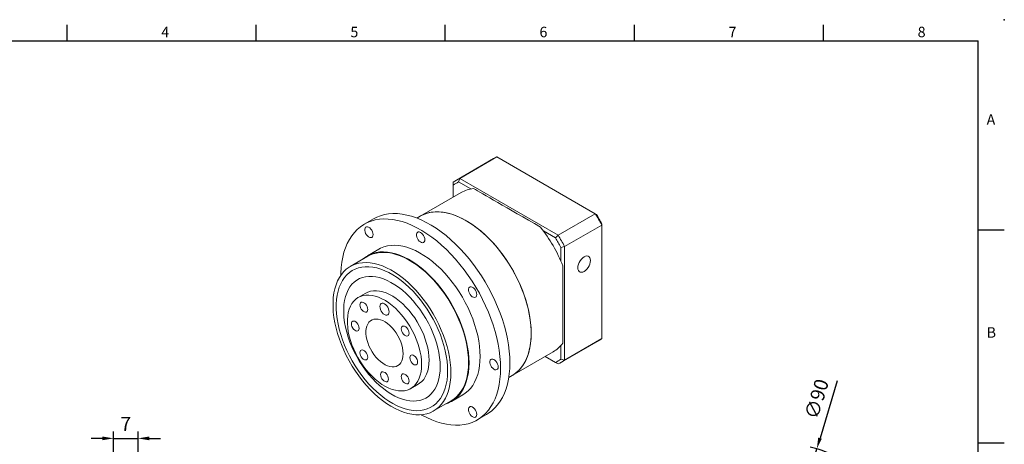
# Model space of a CAD drawing. Units: millimetres. Extents: x 0 to 1044, y 0 to 300.
# Drawn here: x 149 to 430, y 179 to 300 of the extents above; entities that cross this region are included whole.
import ezdxf
from ezdxf.enums import TextEntityAlignment as Align

# ---------------------------------------------------------------- set-up
doc = ezdxf.new("R2010")
doc.units = ezdxf.units.MM
doc.layers.add('DIM', color=4, linetype='Continuous')
doc.layers.add('標註', color=4, linetype='Continuous', lineweight=18)
doc.styles.add('ATTDEF', font='txt')
doc.styles.add('mytxt', font='txt.shx', dxfattribs={"bigfont": 'chineset.shx'})
doc.dimstyles.new('X1.6', dxfattribs={"dimscale": 1.6, "dimtxt": 2.5, "dimasz": 2, "dimexe": 1.25, "dimexo": 0.625, "dimgap": 1, "dimtad": 1, "dimdsep": 46, "dimtxsty": 'mytxt', "dimcen": 0, "dimclrd": 4, "dimclre": 4, "dimclrt": 4, "dimazin": 2, "dimtfac": 1, "dimtmove": 0, "dimatfit": 3, "dimfxl": 0, "dimarcsym": 0})

# ---------------------------------------------------------------- blocks, each defined once
blk = doc.blocks.new('*D10')
at = {"layer": 'Defpoints', "color": 0}
for p in [(183.12, 180.51), (176.12, 154.39), (183.12, 144.39)]:
    blk.add_point(p, dxfattribs=at)
at = {"layer": '標註', "color": 4, "lineweight": -2}
for p, q in [((172.92, 180.51), (169.72, 180.51)), ((176.12, 155.39), (176.12, 182.51)), ((176.12, 180.51), (183.12, 180.51)), ((183.12, 145.39), (183.12, 182.51)), ((186.32, 180.51), (189.52, 180.51))]:
    blk.add_line(p, q, dxfattribs=at)
at = {"layer": '標註', "color": 4}
for points in [[(172.92, 181.05), (172.92, 179.98), (176.12, 180.51)], [(186.32, 181.05), (186.32, 179.98), (183.12, 180.51)]]:
    blk.add_solid(points, dxfattribs=at)
at = {"layer": '標註', "color": 4, "insert": (179.62, 184.11), "char_height": 4, "attachment_point": 5, "style": 'mytxt'}
blk.add_mtext('7', dxfattribs=at)
blk = doc.blocks.new('*D18')
at = {"layer": 'Defpoints', "color": 0}
for p in [(376.96, 177.52), (351.27, 91.27)]:
    blk.add_point(p, dxfattribs=at)
at = {"layer": '標註', "color": 4, "lineweight": -2}
for p, q in [((382.73, 196.91), (377.87, 180.59)), ((351.27, 91.27), (376.96, 177.52)), ((350.35, 88.2), (349.44, 85.13))]:
    blk.add_line(p, q, dxfattribs=at)
blk.add_arc((364.11, 134.39), 45, 51.3679, 75.9599, dxfattribs=at)
at = {"layer": '標註', "color": 4}
for points in [[(377.36, 180.74), (378.38, 180.44), (376.96, 177.52)], [(349.84, 88.35), (350.86, 88.05), (351.27, 91.27)]]:
    blk.add_solid(points, dxfattribs=at)
at = {"layer": '標註', "color": 4, "insert": (377.4, 191.61), "char_height": 4, "attachment_point": 5, "rotation": 73.4134, "style": 'mytxt'}
blk.add_mtext('∅90', dxfattribs=at)
blk = doc.blocks.new('GJA420')
at = {"color": 0}
for p, q in [((101.5, 195), (101.5, 192)), ((137.5, 195), (137.5, 192)), ((173.5, 195), (173.5, 192)), ((209.5, 195), (209.5, 192)), ((245.5, 195), (245.5, 192)), ((0, 192), (275, 192)), ((275, 0), (275, 192)), ((275, 156), (280, 156)), ((275, 115.5), (280, 115.5))]:
    blk.add_line(p, q, dxfattribs=at)
blk.add_point((280, 196), dxfattribs=at)
blk.add_point((280, 196), dxfattribs=at)
for s, p in [('4', (119.5, 192.66)), ('5', (155.5, 192.66)), ('6', (191.5, 192.66)), ('7', (227.5, 192.66)), ('8', (263.5, 192.66)), ('A', (276.63, 176)), ('B', (276.63, 135.5))]:
    blk.add_text(s, height=2, dxfattribs=at).set_placement(p)
at = {"color": 4, "style": 'ATTDEF'}
blk.add_attdef('料號', text='', height=2.5, dxfattribs=at).set_placement((120.5, 3), align=Align.MIDDLE_LEFT)
for tag, p in [('比例', (200.5, 3)), ('版本', (236.5, 3))]:
    blk.add_attdef(tag, text='', height=2.5, dxfattribs=at).set_placement(p, align=Align.MIDDLE_CENTER)

msp = doc.modelspace()

# ---------------------------------------------------------------- linework, layer by layer
at = {"color": 7, "linetype": 'Continuous', "lineweight": 15}
for p, q in [((284.64, 260.349), (274.033, 254.226)), ((275.001, 254.717), (285.608, 260.84)), ((313.67, 244.64), (285.608, 260.84)), ((273.122, 253.632), (273.122, 252.786)), ((275.001, 254.717), (274.672, 253.682)), ((278.11, 251.697), (274.672, 253.682)), ((275.001, 254.717), (303.063, 238.517)), ((275.378, 250.672), (263.711, 243.937)), ((273.122, 252.786), (273.122, 249.37)), ((303.063, 238.517), (313.67, 244.64)), ((313.67, 244.64), (313.998, 244.45)), ((250.369, 243.163), (247.718, 241.632)), ((263.711, 243.937), (262.737, 243.375)), ((302.331, 237.715), (298.894, 239.699)), ((304.942, 235.263), (315.549, 241.386)), ((315.549, 241.386), (315.549, 241.765)), ((315.549, 208.98), (315.549, 241.386)), ((303.063, 238.517), (302.331, 237.715)), ((251.842, 234.487), (248.66, 232.65)), ((303.881, 235.029), (304.942, 235.263)), ((303.881, 231.061), (303.881, 235.029)), ((304.942, 235.263), (304.942, 202.857)), ((248.754, 232.488), (243.716, 229.58)), ((248.122, 221.948), (246.001, 220.723)), ((304.031, 202.263), (314.638, 208.386)), ((304.942, 202.857), (315.549, 208.98)), ((303.881, 203.09), (303.881, 207.059)), ((289.958, 198.469), (301.626, 205.205)), ((299.372, 203.903), (302.331, 202.195)), ((303.063, 201.772), (299.372, 203.903)), ((303.881, 203.09), (304.942, 202.857)), ((302.331, 202.195), (303.063, 201.772)), ((288.985, 197.907), (289.958, 198.469)), ((260.999, 194.742), (263.121, 195.966)), ((267.527, 188.334), (272.565, 191.243)), ((272.659, 191.08), (275.84, 192.917)), ((279.965, 185.772), (282.617, 187.303))]:
    msp.add_line(p, q, dxfattribs=at)
at = {"color": 7, "linetype": 'Continuous', "lineweight": 15, "flags": 128}
for points in [[(289.297, 202.068), (289.253, 203.731), (289.121, 205.438), (288.901, 207.183), (288.595, 208.959), (288.203, 210.76), (287.727, 212.577), (287.169, 214.405), (286.531, 216.237), (285.815, 218.064), (285.025, 219.88), (284.163, 221.679), (283.233, 223.452), (282.238, 225.194), (281.182, 226.897), (280.069, 228.555), (278.903, 230.161), (277.69, 231.71), (276.433, 233.195), (275.138, 234.61), (273.809, 235.951), (272.452, 237.211), (271.072, 238.386), (269.675, 239.472), (268.265, 240.464), (266.848, 241.359), (265.43, 242.152), (264.015, 242.841), (262.611, 243.423), (261.221, 243.896), (259.852, 244.259), (258.509, 244.509), (257.196, 244.646), (255.92, 244.669), (254.684, 244.578), (253.494, 244.373), (252.354, 244.056), (251.269, 243.628), (250.369, 243.163)], [(263.711, 243.937), (264.288, 244.242), (265.262, 244.642), (266.29, 244.93), (267.369, 245.105), (268.494, 245.166), (269.657, 245.113), (270.855, 244.946), (272.082, 244.666), (273.331, 244.274), (274.597, 243.772), (275.874, 243.163), (277.155, 242.449), (278.435, 241.634), (279.707, 240.721), (280.965, 239.715), (282.204, 238.621), (283.417, 237.445), (284.598, 236.19), (285.743, 234.865), (286.845, 233.474), (287.9, 232.024), (288.901, 230.524), (289.846, 228.978), (290.728, 227.396), (291.544, 225.784), (292.29, 224.15), (292.962, 222.503), (293.558, 220.849), (294.074, 219.196), (294.507, 217.554), (294.857, 215.929), (295.12, 214.328), (295.297, 212.761), (295.385, 211.234), (295.385, 209.754), (295.297, 208.329), (295.12, 206.965), (294.857, 205.669), (294.507, 204.448), (294.074, 203.306), (293.558, 202.249), (292.962, 201.282), (292.29, 200.411), (291.544, 199.639), (290.728, 198.969), (289.958, 198.469)], [(295.396, 210.488), (295.352, 211.992), (295.219, 213.54), (294.999, 215.125), (294.693, 216.739), (294.301, 218.373), (293.826, 220.022), (293.27, 221.676), (292.636, 223.328), (291.926, 224.969), (291.145, 226.593), (290.295, 228.191), (289.381, 229.756), (288.407, 231.28), (287.379, 232.756), (286.3, 234.177), (285.176, 235.536), (284.012, 236.827), (282.814, 238.043), (281.587, 239.179), (280.338, 240.23), (279.072, 241.189), (277.795, 242.054), (276.514, 242.819), (275.235, 243.481), (273.963, 244.037), (272.704, 244.484), (271.466, 244.82), (270.253, 245.044), (269.071, 245.154), (267.926, 245.15), (266.824, 245.032), (265.769, 244.8), (264.768, 244.456), (263.823, 244.001), (263.711, 243.937)], [(286.646, 200.538), (286.602, 202.2), (286.469, 203.907), (286.25, 205.652), (285.943, 207.428), (285.551, 209.229), (285.075, 211.047), (284.517, 212.875), (283.879, 214.706), (283.164, 216.533), (282.373, 218.349), (281.511, 220.148), (280.581, 221.921), (279.586, 223.663), (278.53, 225.366), (277.417, 227.024), (276.252, 228.631), (275.038, 230.179), (273.781, 231.664), (272.486, 233.08), (271.158, 234.42), (269.801, 235.68), (268.421, 236.856), (267.023, 237.941), (265.613, 238.933), (264.196, 239.828), (262.778, 240.621), (261.364, 241.31), (259.959, 241.892), (258.57, 242.366), (257.201, 242.728), (255.857, 242.978), (254.545, 243.115), (253.268, 243.138), (252.032, 243.047), (250.842, 242.843), (249.703, 242.525), (248.618, 242.097), (247.592, 241.558), (246.628, 240.912), (245.732, 240.16), (244.905, 239.307), (244.152, 238.354), (243.475, 237.305), (242.876, 236.166), (242.359, 234.939), (241.925, 233.63), (241.576, 232.244), (241.313, 230.787), (241.136, 229.263), (241.048, 227.679), (241.038, 227.095)], [(250.222, 238.669), (250.178, 239.067), (250.048, 239.486), (249.843, 239.895), (249.578, 240.265), (249.272, 240.567), (248.948, 240.78), (248.629, 240.887), (248.341, 240.881), (248.103, 240.762), (247.935, 240.539), (247.847, 240.228), (247.847, 239.853), (247.935, 239.441), (248.103, 239.023), (248.341, 238.63), (248.629, 238.291), (248.948, 238.031), (249.272, 237.869), (249.578, 237.818), (249.843, 237.881), (250.048, 238.054), (250.178, 238.323), (250.222, 238.669)], [(265.035, 237.203), (264.99, 237.601), (264.861, 238.02), (264.656, 238.429), (264.39, 238.799), (264.084, 239.101), (263.76, 239.314), (263.442, 239.421), (263.153, 239.415), (262.916, 239.296), (262.747, 239.073), (262.659, 238.762), (262.659, 238.387), (262.747, 237.975), (262.916, 237.557), (263.153, 237.164), (263.442, 236.825), (263.76, 236.565), (264.084, 236.403), (264.39, 236.352), (264.656, 236.415), (264.861, 236.588), (264.99, 236.857), (265.035, 237.203)], [(277.63, 202.068), (277.586, 203.508), (277.453, 204.991), (277.233, 206.51), (276.927, 208.057), (276.536, 209.624), (276.062, 211.202), (275.507, 212.784), (274.875, 214.362), (274.17, 215.926), (273.393, 217.469), (272.551, 218.982), (271.646, 220.459), (270.684, 221.891), (269.67, 223.27), (268.609, 224.591), (267.506, 225.844), (266.368, 227.025), (265.2, 228.127), (264.008, 229.144), (262.799, 230.071), (261.578, 230.903), (260.353, 231.636), (259.13, 232.266), (257.914, 232.789), (256.713, 233.203), (255.532, 233.506), (254.378, 233.697), (253.257, 233.773), (252.174, 233.735), (251.136, 233.583), (250.147, 233.318), (249.213, 232.941), (248.339, 232.455), (247.529, 231.861), (247.257, 231.624)], [(277.497, 202.145), (277.454, 203.573), (277.322, 205.045), (277.104, 206.552), (276.8, 208.087), (276.412, 209.641), (275.941, 211.208), (275.391, 212.777), (274.764, 214.342), (274.064, 215.894), (273.294, 217.425), (272.458, 218.927), (271.56, 220.392), (270.606, 221.813), (269.599, 223.181), (268.547, 224.491), (267.453, 225.735), (266.323, 226.907), (265.164, 228), (263.982, 229.009), (262.782, 229.929), (261.571, 230.754), (260.355, 231.482), (259.141, 232.106), (257.935, 232.626), (256.744, 233.037), (255.572, 233.337), (254.427, 233.526), (253.315, 233.602), (252.24, 233.564), (251.21, 233.414), (250.229, 233.151), (249.303, 232.777), (248.754, 232.488)], [(280.812, 203.905), (280.768, 205.345), (280.635, 206.828), (280.415, 208.347), (280.109, 209.894), (279.718, 211.461), (279.244, 213.039), (278.689, 214.621), (278.057, 216.198), (277.352, 217.763), (276.575, 219.306), (275.733, 220.819), (274.828, 222.296), (273.866, 223.728), (272.852, 225.107), (271.791, 226.427), (270.688, 227.681), (269.55, 228.862), (268.382, 229.964), (267.19, 230.981), (265.981, 231.908), (264.76, 232.74), (263.535, 233.473), (262.312, 234.103), (261.096, 234.626), (259.895, 235.04), (258.714, 235.343), (257.56, 235.534), (256.439, 235.61), (255.356, 235.572), (254.318, 235.42), (253.329, 235.155), (252.395, 234.778), (251.842, 234.487)], [(272.459, 199.236), (272.415, 200.665), (272.284, 202.136), (272.066, 203.644), (271.762, 205.178), (271.373, 206.733), (270.903, 208.299), (270.353, 209.869), (269.726, 211.434), (269.026, 212.985), (268.256, 214.516), (267.42, 216.018), (266.522, 217.483), (265.568, 218.904), (264.561, 220.273), (263.508, 221.583), (262.414, 222.827), (261.285, 223.998), (260.126, 225.092), (258.944, 226.101), (257.744, 227.02), (256.533, 227.846), (255.317, 228.573), (254.103, 229.198), (252.897, 229.717), (251.705, 230.128), (250.534, 230.429), (249.389, 230.618), (248.277, 230.693), (247.202, 230.656), (246.172, 230.505), (245.191, 230.242), (244.264, 229.868), (243.397, 229.385), (242.593, 228.796), (241.858, 228.103), (241.194, 227.31), (240.605, 226.422), (240.094, 225.442), (239.665, 224.377), (239.318, 223.231), (239.057, 222.011), (238.882, 220.722), (238.794, 219.373), (238.794, 217.969), (238.882, 216.518), (239.057, 215.028), (239.318, 213.506), (239.665, 211.96), (240.094, 210.399), (240.605, 208.83), (241.194, 207.261), (241.858, 205.702), (242.593, 204.16), (243.397, 202.642), (244.264, 201.158), (245.191, 199.714), (246.172, 198.318), (247.202, 196.978), (248.277, 195.7), (249.389, 194.492), (250.534, 193.359), (251.705, 192.307), (252.897, 191.342), (254.103, 190.468), (255.317, 189.692), (256.533, 189.015), (257.744, 188.443), (258.944, 187.977), (260.126, 187.621), (261.285, 187.376), (262.414, 187.244), (263.508, 187.225), (264.561, 187.319), (265.568, 187.526), (266.522, 187.845), (267.42, 188.273), (268.256, 188.81), (269.026, 189.452), (269.726, 190.195), (270.353, 191.036), (270.903, 191.971), (271.373, 192.994), (271.762, 194.1), (272.066, 195.284), (272.284, 196.539), (272.415, 197.859), (272.459, 199.236)], [(312.314, 231.277), (312.268, 231.714), (312.135, 232.077), (311.92, 232.348), (311.635, 232.513), (311.293, 232.563), (310.912, 232.497), (310.511, 232.318), (310.109, 232.034), (309.728, 231.66), (309.386, 231.215), (309.101, 230.72), (308.886, 230.201), (308.753, 229.684), (308.707, 229.195), (308.753, 228.758), (308.886, 228.395), (309.101, 228.124), (309.386, 227.959), (309.728, 227.908), (310.109, 227.974), (310.511, 228.154), (310.912, 228.437), (311.293, 228.811), (311.635, 229.257), (311.92, 229.751), (312.135, 230.27), (312.268, 230.787), (312.314, 231.277)], [(271.531, 199.772), (271.488, 201.154), (271.358, 202.579), (271.142, 204.038), (270.841, 205.524), (270.457, 207.029), (269.992, 208.545), (269.448, 210.063), (268.829, 211.574), (268.138, 213.072), (267.379, 214.547), (266.555, 215.991), (265.672, 217.397), (264.734, 218.757), (263.745, 220.063), (262.713, 221.309), (261.642, 222.487), (260.538, 223.592), (259.407, 224.616), (258.255, 225.555), (257.089, 226.403), (255.915, 227.156), (254.74, 227.81), (253.569, 228.36), (252.409, 228.805), (251.267, 229.141), (250.149, 229.367), (249.061, 229.482), (248.008, 229.484), (246.997, 229.374), (246.033, 229.153), (245.122, 228.822), (244.268, 228.382), (243.476, 227.835), (242.75, 227.186), (242.094, 226.437), (241.513, 225.593), (241.008, 224.658), (240.584, 223.637), (240.241, 222.536), (239.982, 221.361), (239.809, 220.118), (239.722, 218.814), (239.722, 217.456), (239.809, 216.052), (239.982, 214.609), (240.241, 213.135), (240.584, 211.639), (241.008, 210.127), (241.513, 208.61), (242.094, 207.094), (242.75, 205.588), (243.476, 204.101), (244.268, 202.641), (245.122, 201.214), (246.033, 199.83), (246.997, 198.496), (248.008, 197.22), (249.061, 196.007), (250.149, 194.865), (251.267, 193.8), (252.409, 192.817), (253.569, 191.923), (254.74, 191.122), (255.915, 190.418), (257.089, 189.816), (258.255, 189.318), (259.407, 188.927), (260.538, 188.646), (261.642, 188.475), (262.713, 188.417), (263.745, 188.471), (264.734, 188.636), (265.672, 188.913), (266.555, 189.299), (267.379, 189.792), (268.138, 190.39), (268.829, 191.09), (269.448, 191.887), (269.992, 192.777), (270.457, 193.756), (270.841, 194.817), (271.142, 195.956), (271.358, 197.166), (271.488, 198.441), (271.531, 199.772)], [(271.531, 199.772), (271.488, 201.154), (271.358, 202.579), (271.142, 204.038), (270.841, 205.524), (270.457, 207.029), (269.992, 208.545), (269.448, 210.063), (268.829, 211.574), (268.138, 213.072), (267.379, 214.547), (266.555, 215.991), (265.672, 217.397), (264.734, 218.757), (263.745, 220.063), (262.713, 221.309), (261.642, 222.487), (260.538, 223.592), (259.407, 224.616), (258.255, 225.555), (257.089, 226.403), (255.915, 227.156), (254.74, 227.81), (253.569, 228.36), (252.409, 228.805), (251.267, 229.141), (250.149, 229.367), (249.061, 229.482), (248.008, 229.484), (246.997, 229.374), (246.033, 229.153), (245.122, 228.822), (244.268, 228.382), (243.476, 227.835), (242.75, 227.186), (242.094, 226.437), (241.513, 225.593), (241.008, 224.658), (240.584, 223.637), (240.241, 222.536), (239.982, 221.361), (239.809, 220.118), (239.722, 218.814), (239.722, 217.456), (239.809, 216.052), (239.982, 214.609), (240.241, 213.135), (240.584, 211.639), (241.008, 210.127), (241.513, 208.61), (242.094, 207.094), (242.75, 205.588), (243.476, 204.101), (244.268, 202.641), (245.122, 201.214), (246.033, 199.83), (246.997, 198.496), (248.008, 197.22), (249.061, 196.007), (250.149, 194.865), (251.267, 193.8), (252.409, 192.817), (253.569, 191.923), (254.74, 191.122), (255.915, 190.418), (257.089, 189.816), (258.255, 189.318), (259.407, 188.927), (260.538, 188.646), (261.642, 188.475), (262.713, 188.417), (263.745, 188.471), (264.734, 188.636), (265.672, 188.913), (266.555, 189.299), (267.379, 189.792), (268.138, 190.39), (268.829, 191.09), (269.448, 191.887), (269.992, 192.777), (270.457, 193.756), (270.841, 194.817), (271.142, 195.956), (271.358, 197.166), (271.488, 198.441), (271.531, 199.772)], [(304.412, 229.794), (304.412, 228.04), (304.412, 226.319), (304.412, 224.637), (304.412, 223), (304.412, 221.414), (304.412, 219.885), (304.412, 218.418), (304.412, 217.019), (304.412, 215.692), (304.412, 214.443), (304.412, 213.276), (304.412, 212.195), (304.412, 211.204), (304.412, 210.307), (304.412, 209.506), (304.412, 208.806), (304.412, 208.207), (304.412, 207.713)], [(269.41, 200.997), (269.366, 202.287), (269.236, 203.619), (269.019, 204.986), (268.718, 206.377), (268.334, 207.784), (267.869, 209.199), (267.328, 210.613), (266.712, 212.016), (266.026, 213.399), (265.274, 214.755), (264.461, 216.074), (263.592, 217.348), (262.673, 218.568), (261.71, 219.728), (260.707, 220.82), (259.673, 221.837), (258.613, 222.773), (257.534, 223.621), (256.443, 224.377), (255.347, 225.035), (254.253, 225.591), (253.167, 226.042), (252.097, 226.385), (251.049, 226.618), (250.03, 226.739), (249.046, 226.748), (248.104, 226.645), (247.209, 226.429), (246.368, 226.103), (245.585, 225.669), (244.865, 225.129), (244.214, 224.487), (243.635, 223.746), (243.131, 222.912), (242.706, 221.99), (242.364, 220.986), (242.104, 219.905), (241.931, 218.755), (241.844, 217.544), (241.844, 216.278), (241.931, 214.965), (242.104, 213.615), (242.364, 212.235), (242.706, 210.835), (243.131, 209.422), (243.635, 208.007), (244.214, 206.598), (244.865, 205.203), (245.585, 203.833), (246.368, 202.494), (247.209, 201.197), (248.104, 199.949), (249.046, 198.757), (250.03, 197.63), (251.049, 196.575), (252.097, 195.598), (253.167, 194.705), (254.253, 193.903), (255.347, 193.196), (256.443, 192.588), (257.534, 192.084), (258.613, 191.686), (259.673, 191.398), (260.707, 191.221), (261.71, 191.156), (262.673, 191.203), (263.592, 191.363), (264.461, 191.634), (265.274, 192.014), (266.026, 192.502), (266.712, 193.093), (267.328, 193.785), (267.869, 194.573), (268.334, 195.452), (268.718, 196.416), (269.019, 197.459), (269.236, 198.575), (269.366, 199.757), (269.41, 200.997)], [(269.41, 200.997), (269.366, 202.287), (269.236, 203.619), (269.019, 204.986), (268.718, 206.377), (268.334, 207.784), (267.869, 209.199), (267.328, 210.613), (266.712, 212.016), (266.026, 213.399), (265.274, 214.755), (264.461, 216.074), (263.592, 217.348), (262.673, 218.568), (261.71, 219.728), (260.707, 220.82), (259.673, 221.837), (258.613, 222.773), (257.534, 223.621), (256.443, 224.377), (255.347, 225.035), (254.253, 225.591), (253.167, 226.042), (252.097, 226.385), (251.049, 226.618), (250.03, 226.739), (249.046, 226.748), (248.104, 226.645), (247.209, 226.429), (246.368, 226.103), (245.585, 225.669), (244.865, 225.129), (244.214, 224.487), (243.635, 223.746), (243.131, 222.912), (242.706, 221.99), (242.364, 220.986), (242.104, 219.905), (241.931, 218.755), (241.844, 217.544), (241.844, 216.278), (241.931, 214.965), (242.104, 213.615), (242.364, 212.235), (242.706, 210.835), (243.131, 209.422), (243.635, 208.007), (244.214, 206.598), (244.865, 205.203), (245.585, 203.833), (246.368, 202.494), (247.209, 201.197), (248.104, 199.949), (249.046, 198.757), (250.03, 197.63), (251.049, 196.575), (252.097, 195.598), (253.167, 194.705), (254.253, 193.903), (255.347, 193.196), (256.443, 192.588), (257.534, 192.084), (258.613, 191.686), (259.673, 191.398), (260.707, 191.221), (261.71, 191.156), (262.673, 191.203), (263.592, 191.363), (264.461, 191.634), (265.274, 192.014), (266.026, 192.502), (266.712, 193.093), (267.328, 193.785), (267.869, 194.573), (268.334, 195.452), (268.718, 196.416), (269.019, 197.459), (269.236, 198.575), (269.366, 199.757), (269.41, 200.997)], [(266.228, 202.834), (266.184, 203.973), (266.053, 205.153), (265.835, 206.365), (265.532, 207.599), (265.147, 208.843), (264.684, 210.089), (264.145, 211.325), (263.536, 212.542), (262.861, 213.729), (262.126, 214.876), (261.337, 215.975), (260.501, 217.015), (259.624, 217.988), (258.715, 218.887), (257.779, 219.703), (256.826, 220.43), (255.863, 221.062), (254.898, 221.594), (253.938, 222.021), (252.993, 222.34), (252.069, 222.548), (251.175, 222.644), (250.318, 222.626), (249.505, 222.494), (248.742, 222.251), (248.122, 221.948)], [(279.847, 221.567), (279.803, 221.965), (279.673, 222.383), (279.468, 222.793), (279.203, 223.163), (278.897, 223.465), (278.573, 223.678), (278.254, 223.785), (277.966, 223.779), (277.728, 223.66), (277.56, 223.437), (277.472, 223.126), (277.472, 222.751), (277.56, 222.339), (277.728, 221.921), (277.966, 221.528), (278.254, 221.188), (278.573, 220.928), (278.897, 220.767), (279.203, 220.716), (279.468, 220.779), (279.673, 220.952), (279.803, 221.221), (279.847, 221.567)], [(264.107, 201.609), (264.063, 202.748), (263.931, 203.929), (263.713, 205.141), (263.411, 206.374), (263.026, 207.619), (262.563, 208.864), (262.024, 210.101), (261.414, 211.317), (260.74, 212.504), (260.005, 213.652), (259.216, 214.75), (258.38, 215.79), (257.503, 216.764), (256.593, 217.662), (255.658, 218.478), (254.705, 219.206), (253.741, 219.838), (252.776, 220.37), (251.817, 220.797), (250.872, 221.116), (249.948, 221.324), (249.054, 221.419), (248.197, 221.401), (247.383, 221.27), (246.621, 221.026), (245.915, 220.672), (245.272, 220.212), (244.698, 219.647), (244.196, 218.984), (243.772, 218.228), (243.428, 217.385), (243.167, 216.462), (242.992, 215.466), (242.904, 214.406), (242.904, 213.291), (242.992, 212.13), (243.167, 210.933), (243.428, 209.709), (243.772, 208.469), (244.196, 207.222), (244.698, 205.98), (245.272, 204.752), (245.915, 203.549), (246.621, 202.381), (247.383, 201.257), (248.197, 200.187), (249.054, 199.179), (249.948, 198.242), (250.872, 197.383), (251.817, 196.611), (252.776, 195.931), (253.741, 195.348), (254.705, 194.868), (255.658, 194.495), (256.593, 194.231), (257.503, 194.079), (258.38, 194.04), (259.216, 194.115), (260.005, 194.303), (260.74, 194.602), (261.414, 195.009), (262.024, 195.522), (262.563, 196.137), (263.026, 196.847), (263.411, 197.648), (263.713, 198.532), (263.931, 199.492), (264.063, 200.521), (264.107, 201.609)], [(248.707, 217.319), (248.662, 217.708), (248.531, 218.117), (248.323, 218.513), (248.056, 218.865), (247.752, 219.144), (247.435, 219.327), (247.131, 219.399), (246.864, 219.355), (246.657, 219.198), (246.525, 218.941), (246.48, 218.605), (246.525, 218.217), (246.657, 217.808), (246.864, 217.411), (247.131, 217.059), (247.435, 216.781), (247.752, 216.598), (248.056, 216.525), (248.323, 216.569), (248.531, 216.726), (248.662, 216.983), (248.707, 217.319)], [(254.826, 216.612), (254.781, 217.035), (254.648, 217.48), (254.438, 217.919), (254.163, 218.321), (253.843, 218.658), (253.5, 218.909), (253.157, 219.055), (252.837, 219.086), (252.563, 219.001), (252.352, 218.806), (252.219, 218.513), (252.174, 218.143), (252.219, 217.721), (252.352, 217.275), (252.563, 216.836), (252.837, 216.434), (253.157, 216.097), (253.5, 215.847), (253.843, 215.701), (254.163, 215.669), (254.438, 215.754), (254.648, 215.949), (254.781, 216.242), (254.826, 216.612)], [(246.261, 211.911), (246.216, 212.3), (246.084, 212.709), (245.877, 213.105), (245.61, 213.457), (245.306, 213.736), (244.989, 213.919), (244.685, 213.991), (244.418, 213.947), (244.21, 213.79), (244.079, 213.533), (244.034, 213.197), (244.079, 212.809), (244.21, 212.4), (244.418, 212.003), (244.685, 211.651), (244.989, 211.373), (245.306, 211.19), (245.61, 211.117), (245.877, 211.161), (246.084, 211.318), (246.216, 211.575), (246.261, 211.911)], [(258.803, 204.671), (258.76, 205.479), (258.63, 206.324), (258.416, 207.193), (258.121, 208.07), (257.75, 208.942), (257.31, 209.793), (256.807, 210.611), (256.249, 211.382), (255.647, 212.093), (255.009, 212.732), (254.346, 213.289), (253.67, 213.755), (252.991, 214.122), (252.32, 214.384), (251.668, 214.537), (251.047, 214.578), (250.466, 214.507), (249.935, 214.324), (249.462, 214.033), (249.055, 213.639), (248.722, 213.148), (248.467, 212.568), (248.295, 211.908), (248.208, 211.18), (248.208, 210.395), (248.295, 209.567), (248.467, 208.708), (248.722, 207.833), (249.055, 206.957), (249.462, 206.094), (249.935, 205.257), (250.466, 204.461), (251.047, 203.719), (251.668, 203.042), (252.32, 202.443), (252.991, 201.93), (253.67, 201.513), (254.346, 201.198), (255.009, 200.99), (255.647, 200.893), (256.249, 200.908), (256.807, 201.035), (257.31, 201.273), (257.75, 201.616), (258.121, 202.059), (258.416, 202.596), (258.63, 203.217), (258.76, 203.913), (258.803, 204.671)], [(260.52, 210.5), (260.475, 210.888), (260.343, 211.297), (260.136, 211.694), (259.869, 212.046), (259.565, 212.324), (259.248, 212.507), (258.944, 212.58), (258.677, 212.536), (258.469, 212.379), (258.338, 212.122), (258.293, 211.786), (258.338, 211.398), (258.469, 210.989), (258.677, 210.592), (258.944, 210.24), (259.248, 209.961), (259.565, 209.778), (259.869, 209.706), (260.136, 209.75), (260.343, 209.907), (260.475, 210.164), (260.52, 210.5)], [(289.958, 198.469), (290.295, 198.674), (291.145, 199.291), (291.926, 200.012), (292.636, 200.835), (293.27, 201.754), (293.826, 202.766), (294.301, 203.866), (294.693, 205.049), (294.999, 206.309), (295.219, 207.639), (295.352, 209.034), (295.396, 210.488)], [(248.707, 203.679), (248.662, 204.067), (248.531, 204.476), (248.323, 204.872), (248.056, 205.224), (247.752, 205.503), (247.435, 205.686), (247.131, 205.758), (246.864, 205.714), (246.657, 205.558), (246.525, 205.301), (246.48, 204.964), (246.525, 204.576), (246.657, 204.167), (246.864, 203.771), (247.131, 203.419), (247.435, 203.14), (247.752, 202.957), (248.056, 202.885), (248.323, 202.929), (248.531, 203.085), (248.662, 203.342), (248.707, 203.679)], [(262.966, 202.267), (262.921, 202.656), (262.79, 203.065), (262.582, 203.461), (262.315, 203.813), (262.011, 204.092), (261.694, 204.275), (261.39, 204.347), (261.123, 204.303), (260.916, 204.146), (260.784, 203.89), (260.739, 203.553), (260.784, 203.165), (260.916, 202.756), (261.123, 202.359), (261.39, 202.008), (261.694, 201.729), (262.011, 201.546), (262.315, 201.473), (262.582, 201.517), (262.79, 201.674), (262.921, 201.931), (262.966, 202.267)], [(263.121, 195.966), (263.536, 196.234), (264.145, 196.747), (264.684, 197.361), (265.147, 198.072), (265.532, 198.872), (265.835, 199.756), (266.053, 200.717), (266.184, 201.745), (266.228, 202.834)], [(275.84, 192.917), (276.575, 193.397), (277.352, 194.043), (278.057, 194.793), (278.689, 195.64), (279.244, 196.582), (279.718, 197.613), (280.109, 198.728), (280.415, 199.922), (280.635, 201.187), (280.768, 202.517), (280.812, 203.905)], [(285.983, 200.92), (285.938, 201.318), (285.809, 201.737), (285.604, 202.146), (285.338, 202.516), (285.032, 202.818), (284.708, 203.031), (284.39, 203.138), (284.101, 203.132), (283.864, 203.013), (283.695, 202.79), (283.607, 202.479), (283.607, 202.104), (283.695, 201.692), (283.864, 201.274), (284.101, 200.881), (284.39, 200.542), (284.708, 200.281), (285.032, 200.12), (285.338, 200.069), (285.604, 200.132), (285.809, 200.305), (285.938, 200.574), (285.983, 200.92)], [(264.036, 187.257), (264.196, 187.167), (265.613, 186.426), (267.023, 185.79), (268.421, 185.262), (269.801, 184.844), (271.158, 184.537), (272.486, 184.344), (273.781, 184.264), (275.038, 184.298), (276.252, 184.445), (277.417, 184.706), (278.53, 185.079), (279.586, 185.563), (280.581, 186.156), (281.511, 186.855), (282.373, 187.658), (283.164, 188.562), (283.879, 189.563), (284.517, 190.658), (285.075, 191.842), (285.551, 193.11), (285.943, 194.458), (286.25, 195.88), (286.469, 197.371), (286.602, 198.926), (286.646, 200.538)], [(271.068, 190.378), (271.646, 190.587), (272.551, 191.019), (273.393, 191.56), (274.17, 192.206), (274.875, 192.956), (275.507, 193.803), (276.062, 194.745), (276.536, 195.776), (276.927, 196.892), (277.233, 198.085), (277.453, 199.35), (277.586, 200.68), (277.63, 202.068)], [(272.565, 191.243), (273.294, 191.718), (274.064, 192.36), (274.764, 193.103), (275.391, 193.945), (275.941, 194.879), (276.412, 195.902), (276.8, 197.009), (277.104, 198.192), (277.322, 199.447), (277.454, 200.767), (277.497, 202.145)], [(282.617, 187.303), (283.233, 187.687), (284.163, 188.386), (285.025, 189.189), (285.815, 190.093), (286.531, 191.094), (287.169, 192.189), (287.727, 193.372), (288.203, 194.641), (288.595, 195.989), (288.901, 197.411), (289.121, 198.902), (289.253, 200.457), (289.297, 202.068)], [(254.614, 197.444), (254.569, 197.832), (254.437, 198.241), (254.229, 198.638), (253.963, 198.99), (253.659, 199.268), (253.342, 199.451), (253.037, 199.524), (252.771, 199.48), (252.563, 199.323), (252.431, 199.066), (252.386, 198.73), (252.431, 198.341), (252.563, 197.932), (252.771, 197.536), (253.037, 197.184), (253.342, 196.905), (253.659, 196.722), (253.963, 196.65), (254.229, 196.694), (254.437, 196.851), (254.569, 197.108), (254.614, 197.444)], [(260.52, 196.859), (260.475, 197.248), (260.343, 197.657), (260.136, 198.053), (259.869, 198.405), (259.565, 198.684), (259.248, 198.867), (258.944, 198.939), (258.677, 198.895), (258.469, 198.738), (258.338, 198.482), (258.293, 198.145), (258.338, 197.757), (258.469, 197.348), (258.677, 196.951), (258.944, 196.6), (259.248, 196.321), (259.565, 196.138), (259.869, 196.065), (260.136, 196.109), (260.343, 196.266), (260.475, 196.523), (260.52, 196.859)], [(279.847, 187.357), (279.803, 187.755), (279.673, 188.174), (279.468, 188.583), (279.203, 188.953), (278.897, 189.255), (278.573, 189.468), (278.254, 189.575), (277.966, 189.569), (277.728, 189.45), (277.56, 189.227), (277.472, 188.916), (277.472, 188.541), (277.56, 188.129), (277.728, 187.711), (277.966, 187.318), (278.254, 186.979), (278.573, 186.719), (278.897, 186.557), (279.203, 186.506), (279.468, 186.569), (279.673, 186.742), (279.803, 187.011), (279.847, 187.357)]]:
    msp.add_lwpolyline(points, dxfattribs=at)
at = {"color": 7, "linetype": 'Continuous', "lineweight": 15}
for centre, radius, start, end in [((289.657, 251.657), 10.036, 113.79581, 119.99248), ((279.045, 245.545), 10.024, 113.79313, 126.21763), ((278.761, 244.812), 9.767, 114.74718, 125.26357), ((279.947, 242.671), 9.214, 96.2675, 119.72846), ((269.675, 217.07), 51.919, 27.92631, 32.07369), ((270.946, 217.804), 50.632, 28.24542, 31.75458), ((262.709, 213.048), 44.939, 21.87782, 38.12218), ((259.279, 211.068), 50.632, 28.24542, 31.75458), ((259.069, 210.947), 51.919, 27.92631, 32.07369), ((309.618, 217.08), 10.039, 300.00297, 306.21408), ((297.025, 213.115), 9.151, 300.18429, 323.82467), ((298.242, 211.065), 9.767, 294.74729, 305.26346), ((299.019, 210.944), 10.024, 293.79308, 306.21767)]:
    msp.add_arc(centre, radius, start, end, dxfattribs=at)
msp.add_ellipse((304.412, 237.123), major_axis=(26.25, -15.156), ratio=0.0000704, start_param=1.8151356, end_param=2.8973346, dxfattribs=at)

# ---------------------------------------------------------------- block references
at = {"layer": 'DIM', "color": 3, "xscale": 1.5, "yscale": 1.5, "zscale": 1.5}
msp.add_blockref('GJA420', (10.5, 6), dxfattribs=at)

# ---------------------------------------------------------------- dimensions: what is measured, and where the dimension line sits
at = {"layer": '標註', "color": 4}
dim = msp.add_diameter_dim_2p(p1=(351.265, 91.267), p2=(376.957, 177.522), dimstyle='X1.6', dxfattribs=at)
dim.commit()
dim.dimension.update_dxf_attribs({"geometry": '*D18', "text_midpoint": (380.848, 190.586), "dimtype": 163})
at = {"layer": '標註'}
dim = msp.add_linear_dim(base=(183.121, 180.514), p1=(176.121, 154.395), p2=(183.121, 144.395), dimstyle='X1.6', dxfattribs=at)
dim.commit()
dim.dimension.update_dxf_attribs({"geometry": '*D10', "text_midpoint": (179.621, 184.114)})

doc.saveas('drawing.dxf')
